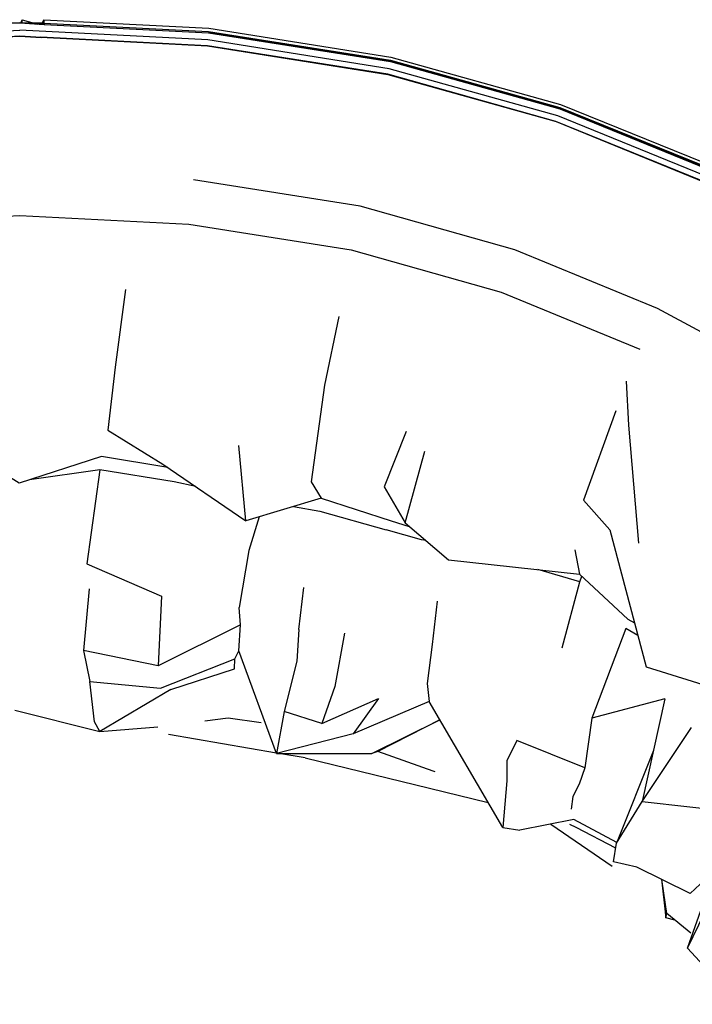
# Model space of a CAD drawing. Units: metres. Extents: x -0.302 to 0.302, y -0.254 to 0.313.
# Drawn here: x 0 to 0.126, y 0.128 to 0.313 of the extents above; entities that cross this region are included whole.
import ezdxf

# ---------------------------------------------------------------- set-up
doc = ezdxf.new("R2010")
doc.units = ezdxf.units.M
doc.header["$MEASUREMENT"] = 0

# ---------------------------------------------------------------- blocks, each defined once
blk = doc.blocks.new('d5b06ba8-0e33-4703-8433-34fbd45d41bc')
for p, q in [((0.00021, 0.31214), (0.00043, 0.3128)), ((0.00417, 0.31194), (0.00454, 0.31276)), ((0.00454, 0.31207), (0.00096, 0.3121)), ((0.00409, 0.31216), (0.00326, 0.31198)), ((0.01655, 0.23575), (0.02688, 0.22933)), ((0.0725, 0.23545), (0.06838, 0.2251)), ((0.07232, 0.2183), (0.07604, 0.23176)), ((0.05656, 0.22294), (0.04243, 0.21872)), ((0.08048, 0.21141), (0.10509, 0.20872)), ((0.10513, 0.20727), (0.09723, 0.20958)), ((0.05236, 0.19828), (0.05334, 0.20617)), ((0.07834, 0.20361), (0.07739, 0.19551)), ((0.04822, 0.17503), (0.04115, 0.19428)), ((0.1211, 0.1853), (0.11683, 0.16603)), ((-0.00089, 0.18313), (0.01502, 0.17913)), ((0.01502, 0.17913), (0.02591, 0.18005)), ((0.11683, 0.16603), (0.12606, 0.17989)), ((0.04818, 0.17511), (0.02794, 0.17857)), ((0.0536, 0.17418), (0.04863, 0.17503)), ((0.11895, 0.17561), (0.11201, 0.15818)), ((0.1038, 0.16694), (0.10348, 0.16458)), ((0.09971, 0.16176), (0.1112, 0.15389)), ((0.12597, 0.14126), (0.12147, 0.14496)), ((0.12298, 0.14372), (0.12129, 0.14416))]:
    blk.add_line(p, q)
for points in [[(0.00043, 0.31213, 0), (0.00043, 0.3122, 0), (0.00043, 0.3128, 0), (0.00339, 0.31198, 0), (0.00409, 0.31216, 0), (0.00454, 0.31207, 0), (0, 0.31219, 0), (-0.00457, 0.31192, 0), (-0.03545, 0.31034, 0)], [(0.00454, 0.31276, 0), (0.03548, 0.31118, 0), (0.06966, 0.30578, 0), (0.10149, 0.2969, 0), (0.13103, 0.28493, 0)], [(0.00454, 0.31276, 0), (0.00454, 0.31217, 0), (0.03545, 0.31059, 0), (0.0696, 0.30519, 0), (0.1014, 0.29631, 0), (0.13089, 0.28434, 0), (0.15823, 0.26974, 0)], [(-0.10102, 0.29474, 0), (-0.06935, 0.3036, 0), (-0.03533, 0.30899, 0), (0, 0.3108, 0)], [(-0.00066, 0.31212, 0), (-0.00409, 0.31216, 0), (-0.00454, 0.31207, 0), (0, 0.31219, 0), (0.00457, 0.31192, 0)], [(0.15757, 0.26825, 0), (0.13036, 0.2828, 0), (0.10102, 0.29474, 0), (0.06935, 0.3036, 0), (0.03533, 0.30899, 0), (0, 0.3108, 0)], [(0.00409, 0.31194, 0), (0.00409, 0.31216, 0), (0.00066, 0.31212, 0)], [(0.00454, 0.31217, 0), (0.00457, 0.31192, 0), (0.03545, 0.31034, 0), (0.0696, 0.30493, 0)], [(0.03546, 0.31049, 0), (0.00454, 0.31207, 0), (0.00454, 0.31192, 0)], [(-0.00394, 0.30951, 0), (0, 0.30971, 0), (0.004, 0.30946, 0), (0, 0.30971, 0), (-0.004, 0.30946, 0)], [(0.03521, 0.30791, 0), (0.00394, 0.30951, 0), (0.03522, 0.30786, 0)], [(0.03546, 0.31049, 0), (0.06961, 0.30509, 0), (0.10141, 0.2962, 0), (0.1309, 0.28422, 0), (0.15823, 0.26963, 0)], [(0.12989, 0.28182, 0), (0.10065, 0.29371, 0), (0.0691, 0.30254, 0), (0.03522, 0.30786, 0), (0.06912, 0.30249, 0), (0.10068, 0.29366, 0), (0.12992, 0.28175, 0), (0.15702, 0.26725, 0), (0.18163, 0.25068, 0)], [(0.0696, 0.30493, 0), (0.10139, 0.29604, 0), (0.13086, 0.28407, 0)], [(0.11968, 0.25859, 0), (0.09291, 0.26959, 0), (0.06392, 0.27776, 0), (0.03261, 0.28272, 0)], [(-0.03176, 0.2744, 0), (0, 0.27601, 0), (0.03176, 0.2744, 0)], [(0.03176, 0.2744, 0), (0.06222, 0.26957, 0), (0.09038, 0.26164, 0), (0.11637, 0.25094, 0)], [(0.01984, 0.26212, 0), (0.0179, 0.24758, 0), (0.01655, 0.23575, 0)], [(0.05992, 0.2571, 0), (0.05719, 0.24415, 0), (0.05468, 0.22603, 0), (0.05656, 0.22294, 0), (0.06973, 0.21869, 0), (0.07308, 0.21766, 0)], [(0.21881, 0.17681, 0), (0.20388, 0.19562, 0), (0.18672, 0.21334, 0), (0.16696, 0.22998, 0), (0.14448, 0.24522, 0), (0.11968, 0.25859, 0)], [(0.11621, 0.21454, 0), (0.11432, 0.23664, 0), (0.11389, 0.24492, 0)], [(0.11187, 0.23935, 0), (0.10583, 0.2226, 0), (0.11077, 0.21703, 0)], [(0.0278, 0.2287, 0), (0.01537, 0.23076, 0), (-0.00008, 0.22577, 0), (-0.01171, 0.23296, 0)], [(0.02688, 0.22933, 0), (0.04243, 0.21872, 0), (0.04115, 0.23286, 0)], [(0.03303, 0.22514, 0), (0.02899, 0.22601, 0), (0.01504, 0.22831, 0), (0.00186, 0.2264, 0)], [(0.01504, 0.22831, 0), (0.01262, 0.21061, 0), (0.0266, 0.20457, 0), (0.02599, 0.19147, 0)], [(0.06838, 0.2251, 0), (0.07232, 0.2183, 0), (0.08048, 0.21141, 0)], [(0.05136, 0.22139, 0), (0.05635, 0.22051, 0), (0.06876, 0.21702, 0)], [(0.04494, 0.21947, 0), (0.04302, 0.21311, 0), (0.04121, 0.20242, 0)], [(0.0762, 0.21502, 0), (0.07542, 0.21515, 0), (0.06876, 0.21702, 0)], [(0.11077, 0.21703, 0), (0.11755, 0.19131, 0), (0.14347, 0.1832, 0)], [(0.10419, 0.21329, 0), (0.10509, 0.20872, 0), (0.11416, 0.20026, 0), (0.11537, 0.19957, 0)], [(0.10182, 0.19488, 0), (0.10513, 0.20727, 0), (0.10553, 0.20831, 0)], [(0.01306, 0.20593, 0), (0.01198, 0.19437, 0), (0.01313, 0.18856, 0)], [(0.02837, 0.18703, 0), (0.04032, 0.19093, 0), (0.04039, 0.19282, 0), (0.04115, 0.19428, 0), (0.04143, 0.19918, 0), (0.04121, 0.20242, 0)], [(0.04143, 0.19918, 0), (0.02599, 0.19147, 0), (0.01198, 0.19437, 0)], [(0.05236, 0.19828, 0), (0.05203, 0.19238, 0), (0.04965, 0.18293, 0)], [(0.116, 0.1972, 0), (0.11374, 0.19849, 0), (0.1074, 0.18168, 0)], [(0.06095, 0.19762, 0), (0.05915, 0.18761, 0), (0.05673, 0.18068, 0), (0.06732, 0.18535, 0), (0.06256, 0.1787, 0)], [(0.07739, 0.19551, 0), (0.0765, 0.18815, 0), (0.07682, 0.18481, 0)], [(0.01313, 0.18856, 0), (0.0264, 0.1873, 0), (0.04039, 0.19282, 0)], [(0.02837, 0.18703, 0), (0.01502, 0.17913, 0), (0.01406, 0.18096, 0), (0.01313, 0.18856, 0)], [(0.1211, 0.1853, 0), (0.1074, 0.18168, 0), (0.10606, 0.1723, 0), (0.10497, 0.16928, 0), (0.1038, 0.16694, 0)], [(0.09065, 0.16113, 0), (0.07682, 0.18481, 0), (0.06256, 0.1787, 0)], [(0.03473, 0.18114, 0), (0.0391, 0.18174, 0), (0.04534, 0.18083, 0)], [(0.05673, 0.18068, 0), (0.04965, 0.18293, 0), (0.04822, 0.17503, 0)], [(0.06256, 0.1787, 0), (0.04822, 0.17503, 0), (0.0661, 0.17503, 0), (0.07884, 0.18135, 0), (0.06723, 0.17539, 0)], [(0.10606, 0.1723, 0), (0.09331, 0.17745, 0), (0.09145, 0.17363, 0), (0.0914, 0.1699, 0), (0.09065, 0.16113, 0), (0.09389, 0.16062, 0)], [(0.0536, 0.17418, 0), (0.07688, 0.16853, 0), (0.0879, 0.16584, 0)], [(0.07797, 0.17159, 0), (0.07758, 0.17173, 0), (0.06723, 0.17539, 0), (0.0661, 0.17503, 0)], [(0.13051, 0.15313, 0), (0.12586, 0.14876, 0), (0.11581, 0.15367, 0), (0.11146, 0.15469, 0), (0.11201, 0.15818, 0), (0.11683, 0.16603, 0), (0.13473, 0.16401, 0)], [(0.12536, 0.13846, 0), (0.13031, 0.15261, 0), (0.13473, 0.16401, 0)], [(0.11207, 0.15833, 0), (0.104, 0.1626, 0), (0.09389, 0.16062, 0)], [(0.11187, 0.15727, 0), (0.10444, 0.16114, 0), (0.10324, 0.16171, 0)], [(0.12043, 0.15141, 0), (0.12129, 0.14416, 0), (0.12114, 0.14719, 0)], [(0.12129, 0.14416, 0), (0.12147, 0.14496, 0), (0.12054, 0.15136, 0)], [(0.13506, 0.12793, 0), (0.12536, 0.13846, 0), (0.1307, 0.14955, 0)]]:
    blk.add_polyline3d(points)

msp = doc.modelspace()

# ---------------------------------------------------------------- block references
msp.add_blockref('d5b06ba8-0e33-4703-8433-34fbd45d41bc', (0, 0))

doc.saveas('drawing.dxf')
